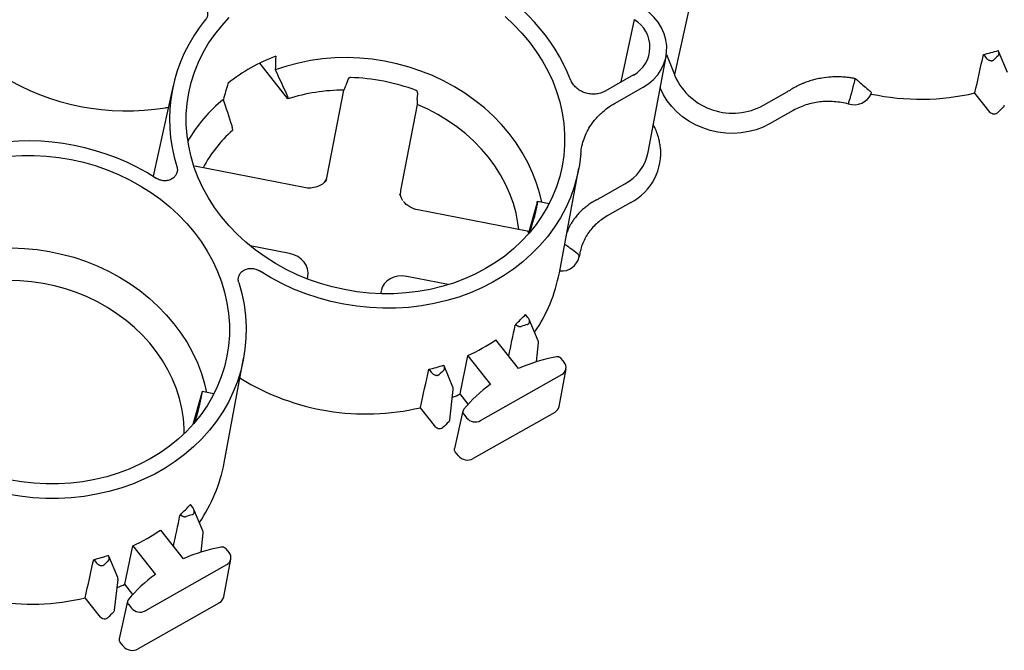
# Paper-space layout 'Layout1' of a CAD drawing. Extents: x 0 to 34, y 0 to 22.
# Drawn here: x 29.4 to 30.8, y 16.6 to 17.5 of the extents above; entities that cross this region are included whole.
import ezdxf

# ---------------------------------------------------------------- set-up
doc = ezdxf.new("R2010")
doc.units = 0
doc.header["$MEASUREMENT"] = 0
doc.layers.get('0').update_dxf_attribs({"linetype": 'CONTINUOUS'})

psp = doc.layouts.get("Layout1")

# ---------------------------------------------------------------- linework, layer by layer
at = {"color": 7, "linetype": 'CONTINUOUS'}
for p, q in [((30.3326, 17.5861), (30.3022, 17.4471)), ((30.2249, 17.4363), (30.2441, 17.5267)), ((30.7847, 17.4501), (30.7718, 17.481)), ((30.2641, 17.3344), (30.29, 17.4734)), ((30.2905, 17.4764), (30.3022, 17.4471)), ((30.75, 17.476), (30.7533, 17.4718)), ((29.7421, 17.4117), (29.7011, 17.4636)), ((29.8286, 17.4392), (29.8259, 17.4311)), ((30.2429, 17.4465), (30.2016, 17.423)), ((29.5756, 17.4311), (29.5465, 17.2996)), ((29.7991, 17.2997), (29.8232, 17.4245)), ((30.2153, 17.4051), (30.2569, 17.4287)), ((30.282, 17.4271), (30.2816, 17.4281)), ((29.7421, 17.4117), (29.7419, 17.4132)), ((29.9295, 17.4108), (29.9301, 17.4193)), ((30.4312, 17.4026), (30.4655, 17.4222)), ((30.5874, 17.4188), (30.5873, 17.4203)), ((30.7598, 17.3922), (30.7376, 17.4203)), ((29.5685, 17.399), (29.5646, 17.3989)), ((29.9295, 17.4036), (29.9053, 17.2789)), ((30.4744, 17.3951), (30.4401, 17.3756)), ((30.5545, 17.4043), (30.5549, 17.406)), ((29.6617, 17.3677), (29.6616, 17.366)), ((30.2816, 17.3437), (30.2814, 17.345)), ((29.7655, 17.2833), (29.607, 17.3144)), ((30.1354, 17.1597), (30.1636, 17.3112)), ((30.1957, 17.2689), (30.2301, 17.2884)), ((29.9067, 17.2679), (29.9043, 17.2734)), ((30.103, 17.2615), (30.0902, 17.2154)), ((30.1026, 17.2563), (30.1026, 17.2567)), ((30.1206, 17.2598), (30.1036, 17.2632)), ((30.239, 17.2614), (30.2047, 17.242)), ((30.0889, 17.2199), (29.9304, 17.251)), ((30.0932, 17.2189), (30.0985, 17.2384)), ((29.7444, 17.1875), (29.6871, 17.1988)), ((30.1642, 17.1827), (30.164, 17.1841)), ((29.7702, 17.1507), (29.7709, 17.1541)), ((29.9744, 17.1424), (29.9141, 17.1542)), ((29.8771, 17.1332), (29.8764, 17.1293)), ((30.0898, 17.095), (30.0865, 17.0992)), ((30.1045, 17.0611), (30.0915, 17.0921)), ((30.0762, 17.021), (30.0434, 17.0625)), ((30.1022, 17.0304), (30.105, 17.058)), ((29.9915, 16.9839), (30.0029, 17.0394)), ((30.0029, 17.0394), (30.0358, 16.9978)), ((29.6496, 16.8839), (29.6778, 17.0353)), ((29.9811, 16.9938), (29.9683, 17.0247)), ((30.1426, 17.0296), (30.1382, 17.0352)), ((29.9464, 17.0197), (29.9497, 17.0155)), ((30.0212, 16.9453), (30.1392, 17.0123)), ((30.1349, 16.9655), (30.1451, 17.0202)), ((29.6738, 17.0063), (29.6725, 17.0069)), ((29.6172, 16.9856), (29.6044, 16.9396)), ((29.6168, 16.9808), (29.6167, 16.9805)), ((29.6348, 16.984), (29.6178, 16.9873)), ((29.9766, 16.9462), (29.9816, 16.9905)), ((30.0033, 16.9689), (29.9915, 16.9839)), ((29.6074, 16.943), (29.6127, 16.9626)), ((29.9562, 16.9359), (29.934, 16.964)), ((29.9956, 16.9592), (29.9834, 16.9047)), ((29.9967, 16.9547), (30.001, 16.9492)), ((30.1287, 16.9571), (30.0106, 16.8901)), ((29.9891, 16.8943), (29.9844, 16.9002)), ((29.604, 16.8192), (29.6006, 16.8234)), ((29.6187, 16.7852), (29.6057, 16.8163)), ((29.5905, 16.745), (29.5576, 16.7866)), ((29.6164, 16.7544), (29.6192, 16.7821)), ((29.5057, 16.708), (29.5171, 16.7636)), ((29.5171, 16.7636), (29.5499, 16.7221)), ((29.6568, 16.7538), (29.6525, 16.7592)), ((29.4606, 16.7438), (29.4639, 16.7396)), ((29.4953, 16.7179), (29.4824, 16.7488)), ((29.6491, 16.6897), (29.6593, 16.7444)), ((29.5353, 16.6694), (29.6534, 16.7365)), ((29.4908, 16.6704), (29.4958, 16.7147)), ((29.5174, 16.6932), (29.5057, 16.708)), ((29.4704, 16.6601), (29.4482, 16.6881)), ((29.5097, 16.6834), (29.4975, 16.6289)), ((29.6429, 16.6812), (29.5248, 16.6142)), ((29.5108, 16.6789), (29.5152, 16.6734)), ((29.5033, 16.6184), (29.4985, 16.6244))]:
    psp.add_line(p, q, dxfattribs=at)
at = {"color": 7, "linetype": 'CONTINUOUS', "flags": 128}
for points in [[(30.2569, 17.4287), (30.2649, 17.4339), (30.272, 17.44), (30.2781, 17.4469), (30.2831, 17.4544), (30.2869, 17.4625), (30.2895, 17.471), (30.2908, 17.4797), (30.2909, 17.4887), (30.2896, 17.4976), (30.2871, 17.5063), (30.2833, 17.5148), (30.2784, 17.5229), (30.2724, 17.5305), (30.2653, 17.5373), (30.2574, 17.5434)], [(30.092, 17.4942), (30.1019, 17.4807), (30.1109, 17.4667), (30.1188, 17.4524), (30.1257, 17.4376), (30.1314, 17.4226), (30.1361, 17.4073), (30.1395, 17.3918), (30.1419, 17.3763), (30.143, 17.3607), (30.143, 17.3451), (30.1418, 17.3297), (30.1394, 17.3144), (30.1359, 17.2993), (30.1313, 17.2845), (30.1255, 17.2701), (30.1186, 17.256), (30.1106, 17.2425), (30.1016, 17.2295), (30.0917, 17.2171), (30.0807, 17.2053), (30.0689, 17.1942), (30.0562, 17.1839), (30.0426, 17.1744), (30.0284, 17.1657), (30.0135, 17.1578), (29.9979, 17.1508), (29.9818, 17.1448), (29.9652, 17.1397), (29.9482, 17.1356), (29.9309, 17.1325), (29.9133, 17.1304), (29.8955, 17.1293), (29.8776, 17.1293), (29.8596, 17.1302), (29.8417, 17.1322), (29.8239, 17.1352), (29.8063, 17.1391), (29.789, 17.1441), (29.772, 17.15), (29.7554, 17.1568), (29.7393, 17.1646), (29.7238, 17.1732), (29.7089, 17.1826), (29.6946, 17.1928), (29.6812, 17.2038), (29.6685, 17.2155), (29.6567, 17.2278), (29.6457, 17.2408), (29.6358, 17.2542), (29.6268, 17.2682), (29.6189, 17.2826), (29.6121, 17.2973), (29.6063, 17.3124), (29.6017, 17.3276), (29.5982, 17.3431), (29.5959, 17.3586), (29.5947, 17.3742), (29.5947, 17.3898), (29.5959, 17.4053), (29.5983, 17.4206), (29.6018, 17.4356), (29.6065, 17.4504), (29.6123, 17.4649), (29.6191, 17.4789), (29.6271, 17.4924), (29.6361, 17.5054), (29.6461, 17.5178), (29.657, 17.5296)], [(30.0566, 17.5311), (30.0693, 17.5194), (30.0811, 17.5071), (30.092, 17.4942)], [(30.1099, 17.2619), (30.107, 17.2742), (30.1024, 17.2896), (30.0966, 17.3048), (30.0897, 17.3196), (30.0817, 17.3341), (30.0727, 17.3482), (30.0626, 17.3617), (30.0515, 17.3747), (30.0395, 17.3871), (30.0267, 17.3987), (30.013, 17.4097), (29.9986, 17.4199), (29.9835, 17.4293), (29.9677, 17.4378), (29.9514, 17.4455), (29.9347, 17.4522), (29.9175, 17.4579), (29.8999, 17.4627), (29.8822, 17.4665), (29.8642, 17.4692), (29.8461, 17.4709), (29.8281, 17.4716), (29.81, 17.4712), (29.7922, 17.4698), (29.7745, 17.4673), (29.7572, 17.4638), (29.7402, 17.4593), (29.7236, 17.4539)], [(30.4401, 17.3756), (30.4306, 17.3709), (30.4205, 17.3671), (30.4098, 17.3643), (30.3989, 17.3625), (30.3877, 17.3618), (30.3764, 17.3622), (30.3651, 17.3637), (30.354, 17.3661), (30.3433, 17.3697), (30.3329, 17.3741), (30.3231, 17.3795), (30.314, 17.3858), (30.3057, 17.3929), (30.2982, 17.4006), (30.2917, 17.409), (30.2863, 17.4178), (30.282, 17.4271)], [(30.0766, 17.2223), (30.0754, 17.2314), (30.0727, 17.2459), (30.0687, 17.2602), (30.0637, 17.2742), (30.0575, 17.288), (30.0503, 17.3015), (30.0421, 17.3145), (30.0328, 17.3271), (30.0227, 17.3391), (30.0116, 17.3505), (29.9996, 17.3613), (29.9869, 17.3714), (29.9735, 17.3807), (29.9594, 17.3892), (29.9447, 17.3968), (29.9295, 17.4036)], [(29.3386, 17.3286), (29.3564, 17.3297), (29.3744, 17.3298), (29.3923, 17.3288), (29.4102, 17.3269), (29.428, 17.3239), (29.4456, 17.3199), (29.4629, 17.315), (29.4799, 17.3091), (29.4965, 17.3022), (29.5126, 17.2945), (29.5281, 17.2859), (29.543, 17.2764), (29.5573, 17.2662), (29.5708, 17.2552), (29.5834, 17.2436), (29.5953, 17.2312), (29.6062, 17.2183)], [(30.1665, 17.3324), (30.1645, 17.3162), (30.1612, 17.3002), (30.1568, 17.2845), (30.1513, 17.269), (30.1446, 17.254), (30.1368, 17.2395), (30.1279, 17.2254), (30.118, 17.212), (30.1071, 17.1991), (30.0952, 17.187), (30.0824, 17.1755), (30.0688, 17.1648), (30.0543, 17.155), (30.0391, 17.146), (30.0232, 17.1379), (30.0067, 17.1307), (29.9896, 17.1245), (29.9721, 17.1192), (29.9541, 17.115), (29.9358, 17.1118), (29.9172, 17.1095), (29.8985, 17.1084), (29.8796, 17.1083), (29.8606, 17.1092), (29.8417, 17.1111), (29.8229, 17.1141), (29.8043, 17.1181), (29.786, 17.1232), (29.768, 17.1292), (29.7503, 17.1361), (29.7332, 17.144), (29.7166, 17.1528), (29.7007, 17.1624)], [(29.6062, 17.2183), (29.6161, 17.2048), (29.6251, 17.1909), (29.633, 17.1765), (29.6399, 17.1617), (29.6456, 17.1467), (29.6502, 17.1314), (29.6537, 17.116), (29.656, 17.1004), (29.6572, 17.0848), (29.6572, 17.0693), (29.656, 17.0538), (29.6536, 17.0385), (29.6501, 17.0234), (29.6454, 17.0086), (29.6397, 16.9942), (29.6328, 16.9802), (29.6248, 16.9666), (29.6158, 16.9536), (29.6058, 16.9412), (29.5949, 16.9295), (29.583, 16.9184), (29.5703, 16.9081), (29.5568, 16.8985), (29.5426, 16.8898), (29.5276, 16.8819), (29.5121, 16.875), (29.496, 16.8689), (29.4794, 16.8639), (29.4624, 16.8598), (29.445, 16.8567), (29.4274, 16.8546), (29.4096, 16.8535), (29.3917, 16.8534), (29.3738, 16.8544), (29.3559, 16.8563), (29.3381, 16.8593)], [(29.3422, 17.1957), (29.3603, 17.195), (29.3784, 17.1933), (29.3963, 17.1906), (29.4141, 17.1868), (29.4316, 17.1821), (29.4488, 17.1763), (29.4656, 17.1696), (29.4819, 17.162), (29.4977, 17.1534), (29.5128, 17.1441), (29.5272, 17.1339), (29.5409, 17.1229), (29.5537, 17.1112), (29.5657, 17.0988), (29.5768, 17.0858), (29.5868, 17.0723), (29.5959, 17.0583), (29.6039, 17.0438), (29.6108, 17.0289), (29.6166, 17.0138), (29.6212, 16.9984), (29.624, 16.9861)], [(29.6707, 17.1455), (29.6751, 17.1295), (29.6784, 17.1134), (29.6805, 17.0972), (29.6815, 17.081), (29.6812, 17.0648), (29.6798, 17.0488), (29.6773, 17.0329), (29.6736, 17.0172), (29.6687, 17.0018), (29.6628, 16.9868), (29.6557, 16.9722), (29.6476, 16.958), (29.6385, 16.9444), (29.6283, 16.9314), (29.6172, 16.9189), (29.6052, 16.9072), (29.5923, 16.8961), (29.5786, 16.8859), (29.5641, 16.8764), (29.549, 16.8678), (29.5331, 16.8601), (29.5167, 16.8532), (29.4998, 16.8473), (29.4824, 16.8424), (29.4646, 16.8384), (29.4465, 16.8354), (29.4281, 16.8334), (29.4096, 16.8324), (29.391, 16.8325), (29.3723, 16.8335), (29.3537, 16.8356), (29.3352, 16.8386)], [(29.5917, 16.9263), (29.5916, 16.9339), (29.5906, 16.9484), (29.5883, 16.9629), (29.585, 16.9773), (29.5805, 16.9915), (29.5749, 17.0054), (29.5682, 17.0191), (29.5604, 17.0323), (29.5517, 17.0451), (29.542, 17.0574), (29.5313, 17.0691), (29.5198, 17.0802), (29.5074, 17.0906), (29.4943, 17.1003), (29.4805, 17.1092), (29.4661, 17.1173), (29.4511, 17.1246), (29.4357, 17.1309), (29.4198, 17.1363), (29.4036, 17.1407), (29.3872, 17.1442), (29.3706, 17.1467), (29.3538, 17.1481), (29.3371, 17.1486)]]:
    psp.add_lwpolyline(points, dxfattribs=at)
at = {"color": 7, "linetype": 'CONTINUOUS'}
for centre, radius, start, end in [((29.8955, 17.3372), 0.2759, 21.7975, 62.8016), ((29.7956, 17.3824), 0.2252, 140.3076, 197.7813), ((30.2204, 17.4869), 0.0463, 299.0917, 59.2193), ((30.6751, 17.7824), 0.3154, 283.735, 287.7662), ((29.8151, 17.2332), 0.2571, 110.6602, 128.5189), ((30.9561, 17.2709), 0.2749, 132.272, 134.0717), ((29.5084, 17.7425), 0.3481, 238.4942, 279.2959), ((29.8244, 17.1495), 0.2934, 69.3698, 88.4202), ((30.3866, 17.4832), 0.0921, 205.0057, 298.9209), ((29.823, 17.1619), 0.2626, 89.959, 107.9491), ((29.7887, 17.2398), 0.2214, 129.3101, 149.9923), ((30.5623, 17.4314), 0.0281, 253.9726, 333.5249), ((30.6592, 17.7543), 0.343, 257.929, 283.2098), ((30.9483, 17.2183), 0.2484, 133.0695, 135.8064), ((29.7892, 17.2221), 0.1923, 131.5723, 152.1113), ((29.3657, 17.0062), 0.3446, 57.4162, 100.3739), ((30.2012, 17.3332), 0.0811, 297.8087, 7.4472), ((30.1985, 17.3474), 0.0669, 298.126, 348.7574), ((29.9322, 17.2505), 0.00185, 164.2592, 170.8248), ((30.1388, 17.1883), 0.026, 263.5622, 347.675), ((29.9124, 17.2017), 0.2269, 325.5281, 349.351), ((29.9021, 17.2721), 0.2527, 312.1771, 316.85), ((30.1827, 16.7609), 0.337, 106.1293, 107.7003), ((29.8837, 17.2965), 0.2833, 294.8716, 304.3075), ((30.1754, 16.7941), 0.2476, 100.2837, 113.6134), ((29.8715, 17.326), 0.3154, 283.735, 287.7662), ((30.1339, 17.0223), 0.0113, 297.8931, 40.1958), ((30.1525, 16.8146), 0.2749, 132.272, 134.0717), ((29.8553, 17.3018), 0.3469, 238.4393, 283.102), ((30.1532, 16.8333), 0.2022, 125.5081, 140.7746), ((29.8666, 17.2546), 0.2982, 292.4713, 294.7675), ((30.1228, 16.968), 0.0123, 298.2508, 348.6326), ((30.1447, 16.762), 0.2484, 133.0695, 135.8064), ((30.0135, 16.9595), 0.0162, 219.5101, 298.28), ((29.4267, 16.9258), 0.2268, 325.5845, 349.3551), ((30.0024, 16.9053), 0.0173, 219.5101, 298.28), ((29.4163, 16.9962), 0.2527, 312.1771, 316.85), ((29.6969, 16.4851), 0.337, 106.1293, 107.7003), ((29.3979, 17.0206), 0.2833, 294.8716, 304.3075), ((29.6896, 16.5182), 0.2475, 100.2728, 113.6101), ((29.6481, 16.7465), 0.0113, 297.8931, 40.1958), ((29.3857, 17.0502), 0.3154, 283.735, 287.7662), ((29.6667, 16.5387), 0.2749, 132.272, 134.0717), ((29.3695, 17.026), 0.3469, 238.4393, 283.102), ((29.6674, 16.5574), 0.2023, 125.5049, 140.7615), ((29.3808, 16.9787), 0.2982, 292.4713, 294.7675), ((29.637, 16.6921), 0.0123, 298.2508, 348.6326), ((29.6589, 16.4861), 0.2484, 133.0695, 135.8064), ((29.5277, 16.6837), 0.0162, 219.5101, 298.28), ((29.5166, 16.6294), 0.0173, 219.5101, 298.28)]:
    psp.add_arc(centre, radius, start, end, dxfattribs=at)
for centre, major_axis, ratio, start_param, end_param in [((29.9066, 17.651), (0.0802, 1.5006), 0.115692, 1.69541, 1.708756), ((30.0096, 15.177), (2.3007, 10.0949), 0.020948, 4.941257, 4.946919), ((29.952, 17.6768), (0.5418, 1.7556), 0.117307, 1.745448, 1.758795), ((29.7665, 17.307), (0.0319, -0.0098), 0.85506, 6.028206, 6.374263), ((29.9382, 17.2733), (0.0332, -0.0035), 0.855918, 3.066845, 3.357774), ((29.738, 17.1597), (0.0332, -0.0035), 0.855918, 6.208438, 7.749076), ((29.9096, 17.126), (0.0319, -0.0098), 0.85506, 1.692032, 3.23267), ((27.9847, 8.9057), (2.9713, 13.0374), 0.020948, 5.390798, 5.395192), ((29.206, 14.7207), (2.3007, 10.0949), 0.020948, 4.941257, 4.946919), ((27.4989, 8.6298), (2.9713, 13.0374), 0.020948, 5.390798, 5.395192), ((28.7202, 14.4448), (2.3007, 10.0949), 0.020948, 4.941257, 4.946919)]:
    psp.add_ellipse(centre, major_axis=major_axis, ratio=ratio, start_param=start_param, end_param=end_param, dxfattribs=at)
for points, knots in [([(29.6009, 17.5532), (29.6029, 17.5536), (29.6048, 17.5537), (29.6078, 17.5535), (29.6088, 17.5533), (29.6108, 17.5529), (29.6117, 17.5526), (29.6136, 17.5519), (29.6145, 17.5515), (29.6163, 17.5506), (29.6171, 17.5501), (29.6187, 17.549), (29.6195, 17.5484), (29.6209, 17.5471), (29.6215, 17.5464), (29.6232, 17.5442), (29.6241, 17.5426), (29.6254, 17.5393), (29.6257, 17.5375), (29.6257, 17.5349), (29.6257, 17.5341), (29.6254, 17.5324), (29.6252, 17.5315), (29.6243, 17.5291), (29.6235, 17.5276), (29.6223, 17.5262)], [0, 0, 0, 0, 0.125, 0.125, 0.1875, 0.1875, 0.25, 0.25, 0.3125, 0.3125, 0.375, 0.375, 0.4375, 0.4375, 0.5, 0.5, 0.625, 0.625, 0.75, 0.75, 0.8125, 0.8125, 0.875, 0.875, 1, 1, 1, 1]), ([(30.7712, 17.4743), (30.7713, 17.4744), (30.7715, 17.4747), (30.7719, 17.4751), (30.7721, 17.4755), (30.7724, 17.4762), (30.7725, 17.477), (30.7726, 17.4781), (30.7724, 17.4794), (30.772, 17.4807), (30.7715, 17.4816), (30.7713, 17.482)], [0, 0, 0, 0, 0.060484, 0.121769, 0.184702, 0.250063, 0.371196, 0.500037, 0.659251, 0.824786, 1, 1, 1, 1]), ([(30.7533, 17.4718), (30.7535, 17.4716), (30.7538, 17.4712), (30.7544, 17.4706), (30.755, 17.47), (30.7558, 17.4693), (30.757, 17.4685), (30.7585, 17.4677), (30.7602, 17.4672), (30.7616, 17.4671), (30.7627, 17.4673), (30.7636, 17.4675), (30.7643, 17.4679), (30.7647, 17.4682), (30.7649, 17.4684)], [0, 0, 0, 0, 0.06337, 0.125868, 0.187738, 0.249227, 0.377544, 0.498791, 0.629479, 0.748879, 0.812503, 0.87424, 0.937024, 1, 1, 1, 1]), ([(29.8325, 17.4428), (29.8324, 17.4428), (29.8321, 17.4427), (29.8317, 17.4427), (29.8313, 17.4425), (29.8308, 17.4423), (29.8304, 17.442), (29.83, 17.4416), (29.8296, 17.4411), (29.8292, 17.4405), (29.8288, 17.4399), (29.8287, 17.4395), (29.8286, 17.4392)], [0, 0, 0, 0, 0.069449, 0.143591, 0.223232, 0.309019, 0.401474, 0.501011, 0.616429, 0.750522, 0.849454, 1, 1, 1, 1]), ([(30.2016, 17.423), (30.1995, 17.4218), (30.1973, 17.4209), (30.1926, 17.4195), (30.1901, 17.419), (30.1864, 17.4187), (30.1851, 17.4187), (30.1826, 17.4187), (30.1813, 17.4188), (30.1775, 17.4193), (30.175, 17.4198), (30.1714, 17.421), (30.1702, 17.4215), (30.1679, 17.4225), (30.1656, 17.4237), (30.1636, 17.425), (30.1616, 17.4265), (30.1606, 17.4273), (30.1579, 17.4298), (30.1563, 17.4315), (30.1543, 17.4345), (30.1537, 17.4355), (30.1526, 17.4375), (30.1521, 17.4386), (30.1517, 17.4397)], [0, 0, 0, 0, 0.125, 0.125, 0.25, 0.25, 0.3125, 0.3125, 0.375, 0.375, 0.5, 0.5, 0.5625, 0.5625, 0.625, 0.6875, 0.6875, 0.75, 0.75, 0.875, 0.875, 0.9375, 0.9375, 1, 1, 1, 1]), ([(30.3022, 17.4471), (30.3023, 17.4466), (30.3026, 17.4457), (30.303, 17.4448), (30.3032, 17.4443)], [0, 0, 0, 0, 0.500097, 1, 1, 1, 1]), ([(30.5637, 17.4412), (30.5628, 17.4414), (30.5609, 17.4417), (30.5581, 17.4422), (30.5552, 17.4426), (30.5522, 17.443), (30.5492, 17.4433), (30.546, 17.4435), (30.5429, 17.4437), (30.5372, 17.4438), (30.5281, 17.4436), (30.5173, 17.4424), (30.5077, 17.4404), (30.5013, 17.4387), (30.4965, 17.4372), (30.4927, 17.4359), (30.4887, 17.4343), (30.4846, 17.4326), (30.4804, 17.4306), (30.4761, 17.4284), (30.4733, 17.4267), (30.4719, 17.4259)], [0, 0, 0, 0, 0.028974, 0.058632, 0.088971, 0.119985, 0.15167, 0.184019, 0.217028, 0.250691, 0.358307, 0.499973, 0.592241, 0.666136, 0.707628, 0.751193, 0.796826, 0.844525, 0.894287, 0.946111, 1, 1, 1, 1]), ([(30.5637, 17.4412), (30.5634, 17.44), (30.563, 17.4374), (30.5622, 17.4345), (30.5616, 17.4322), (30.5611, 17.4304), (30.5606, 17.4284), (30.5601, 17.4261), (30.5596, 17.4239), (30.5592, 17.4219), (30.5587, 17.4202), (30.5583, 17.4188), (30.5578, 17.4175), (30.5574, 17.4163), (30.557, 17.4148), (30.5566, 17.4131), (30.5563, 17.4119), (30.5561, 17.4113)], [0, 0, 0, 0, 0.1225882, 0.2498303, 0.2967388, 0.3545717, 0.4233423, 0.5030627, 0.5787955, 0.6451432, 0.7021368, 0.7498357, 0.7868644, 0.8303749, 0.8803903, 0.9369274, 1, 1, 1, 1]), ([(30.5695, 17.4369), (30.5692, 17.4372), (30.5685, 17.4377), (30.5677, 17.4384), (30.5668, 17.4391), (30.566, 17.4397), (30.5652, 17.4402), (30.5644, 17.4407), (30.5639, 17.441), (30.5637, 17.4412)], [0, 0, 0, 0, 0.185303, 0.350308, 0.495428, 0.633046, 0.762757, 0.885069, 1, 1, 1, 1]), ([(30.5695, 17.4369), (30.5721, 17.4347), (30.5747, 17.4324), (30.5798, 17.428), (30.5824, 17.4259), (30.585, 17.4237)], [0, 0, 0, 0, 0.5, 0.5, 1, 1, 1, 1]), ([(29.824, 17.4261), (29.8243, 17.4268), (29.8246, 17.4275), (29.8253, 17.4292), (29.8256, 17.4302), (29.8259, 17.4311)], [0, 0, 0, 0, 0.5, 0.5, 1, 1, 1, 1]), ([(29.9301, 17.4193), (29.9301, 17.4195), (29.9301, 17.4198), (29.9301, 17.4203), (29.93, 17.4208), (29.9299, 17.4214), (29.9297, 17.4221), (29.9293, 17.4227), (29.9289, 17.4233), (29.9284, 17.4238), (29.928, 17.424), (29.9278, 17.4241)], [0, 0, 0, 0, 0.1061273, 0.1893115, 0.249548, 0.3836319, 0.4991411, 0.6457561, 0.7768814, 0.8941871, 1, 1, 1, 1]), ([(30.4655, 17.4222), (30.4662, 17.4226), (30.4676, 17.4234), (30.4698, 17.4246), (30.4712, 17.4255), (30.4719, 17.4259)], [0, 0, 0, 0, 0.332651, 0.665929, 1, 1, 1, 1]), ([(30.585, 17.4237), (30.5856, 17.4232), (30.5862, 17.4226), (30.587, 17.4214), (30.5872, 17.4208), (30.5873, 17.4203)], [0, 0, 0, 0, 0.5, 0.5, 1, 1, 1, 1]), ([(29.7404, 17.4178), (29.7408, 17.4169), (29.7411, 17.4161), (29.7416, 17.4145), (29.7418, 17.4138), (29.7419, 17.4132)], [0, 0, 0, 0, 0.5, 0.5, 1, 1, 1, 1]), ([(29.9295, 17.4108), (29.9295, 17.4105), (29.9294, 17.41), (29.9294, 17.4092), (29.9294, 17.4085), (29.9293, 17.4078), (29.9293, 17.4072), (29.9293, 17.4067), (29.9293, 17.4062), (29.9293, 17.4058), (29.9294, 17.4056), (29.9294, 17.4054)], [0, 0, 0, 0, 0.1403505, 0.2733731, 0.3990761, 0.517467, 0.6285531, 0.7323417, 0.8288402, 0.9180566, 1, 1, 1, 1]), ([(30.5549, 17.406), (30.555, 17.4067), (30.5552, 17.4075), (30.5556, 17.4093), (30.5559, 17.4103), (30.5561, 17.4113)], [0, 0, 0, 0, 0.5, 0.5, 1, 1, 1, 1]), ([(30.1665, 17.3324), (30.1671, 17.3399), (30.1687, 17.3471), (30.1725, 17.3576), (30.1739, 17.361), (30.1773, 17.3677), (30.1792, 17.3709), (30.1833, 17.3771), (30.1856, 17.3801), (30.1894, 17.3844), (30.1907, 17.3859), (30.1934, 17.3886), (30.1948, 17.39), (30.2019, 17.3965), (30.2083, 17.4011), (30.2153, 17.4051)], [0, 0, 0, 0, 0.25, 0.25, 0.375, 0.375, 0.5, 0.5, 0.625, 0.625, 0.6875, 0.6875, 0.75, 0.75, 1, 1, 1, 1]), ([(30.5545, 17.4043), (30.5511, 17.4052), (30.5476, 17.4059), (30.5406, 17.4071), (30.5371, 17.4075), (30.5301, 17.408), (30.5266, 17.4081), (30.5196, 17.408), (30.5161, 17.4077), (30.5093, 17.4069), (30.5059, 17.4064), (30.4993, 17.405), (30.496, 17.4041), (30.4863, 17.401), (30.4802, 17.3983), (30.4744, 17.3951)], [0, 0, 0, 0, 0.125, 0.125, 0.25, 0.25, 0.375, 0.375, 0.5, 0.5, 0.625, 0.625, 0.75, 0.75, 1, 1, 1, 1]), ([(30.7786, 17.3997), (30.7791, 17.4002), (30.7799, 17.4011), (30.7801, 17.4023), (30.7802, 17.4028)], [0, 0, 0, 0, 0.5383036, 1, 1, 1, 1]), ([(30.7702, 17.3914), (30.7698, 17.3911), (30.7695, 17.3908), (30.7687, 17.3903), (30.7683, 17.3901), (30.7669, 17.3896), (30.7659, 17.3895), (30.7639, 17.3897), (30.7629, 17.3899), (30.7611, 17.3909), (30.7604, 17.3915), (30.7598, 17.3922)], [0, 0, 0, 0, 0.125, 0.125, 0.25, 0.25, 0.5, 0.5, 0.75, 0.75, 1, 1, 1, 1]), ([(29.6617, 17.3677), (29.6618, 17.3684), (29.6617, 17.3692), (29.6615, 17.3708), (29.6613, 17.3717), (29.661, 17.3727)], [0, 0, 0, 0, 0.5, 0.5, 1, 1, 1, 1]), ([(30.2813, 17.3451), (30.2809, 17.3474), (30.2801, 17.3527), (30.2777, 17.3607), (30.2748, 17.368), (30.2725, 17.3724), (30.2715, 17.3741)], [0, 0, 0, 0, 0.2355111, 0.52427, 0.8132884, 1, 1, 1, 1]), ([(29.5812, 17.3136), (29.5817, 17.3119), (29.5819, 17.3102), (29.5818, 17.3076), (29.5817, 17.3067), (29.5813, 17.305), (29.5811, 17.3042), (29.5804, 17.3026), (29.58, 17.3019), (29.5791, 17.3004), (29.5785, 17.2997), (29.5774, 17.2984), (29.5767, 17.2978), (29.5753, 17.2966), (29.5745, 17.2961), (29.5721, 17.2947), (29.5703, 17.294), (29.5665, 17.2932), (29.5645, 17.293), (29.5615, 17.2931), (29.5605, 17.2932), (29.5586, 17.2936), (29.5576, 17.2938), (29.5547, 17.2947), (29.5529, 17.2955), (29.5513, 17.2966)], [0, 0, 0, 0, 0.125, 0.125, 0.1875, 0.1875, 0.25, 0.25, 0.3125, 0.3125, 0.375, 0.375, 0.4375, 0.4375, 0.5, 0.5, 0.625, 0.625, 0.75, 0.75, 0.8125, 0.8125, 0.875, 0.875, 1, 1, 1, 1]), ([(29.798, 17.2942), (29.7964, 17.2919), (29.7943, 17.2899), (29.7896, 17.2866), (29.787, 17.2853), (29.7783, 17.2824), (29.7718, 17.2819), (29.7655, 17.2831)], [0, 0, 0, 0, 0.25, 0.25, 0.5, 0.5, 1, 1, 1, 1]), ([(29.9087, 17.2643), (29.9083, 17.2647), (29.9074, 17.2659), (29.907, 17.2671), (29.9067, 17.2679)], [0, 0, 0, 0, 0.420721, 1, 1, 1, 1]), ([(30.1894, 17.2655), (30.1901, 17.2658), (30.1915, 17.2666), (30.1936, 17.2677), (30.195, 17.2685), (30.1957, 17.2689)], [0, 0, 0, 0, 0.334072, 0.66735, 1, 1, 1, 1]), ([(30.1026, 17.2563), (30.1025, 17.2561), (30.1024, 17.2556), (30.1022, 17.2547), (30.1021, 17.2539), (30.1019, 17.253), (30.1017, 17.2521), (30.1015, 17.2512), (30.1013, 17.2503), (30.1011, 17.2493), (30.1009, 17.2484), (30.1007, 17.2474), (30.1005, 17.2464), (30.1002, 17.2454), (30.1, 17.2443), (30.0997, 17.2431), (30.0994, 17.2418), (30.0991, 17.2406), (30.0988, 17.2394), (30.0986, 17.2388), (30.0985, 17.2384)], [0, 0, 0, 0, 0.043239, 0.086919, 0.131043, 0.175609, 0.220618, 0.266071, 0.311967, 0.358307, 0.405091, 0.452319, 0.499991, 0.55279, 0.611802, 0.677025, 0.748458, 0.826099, 0.909947, 1, 1, 1, 1]), ([(30.1036, 17.263), (30.1036, 17.263), (30.1037, 17.2629), (30.1034, 17.2607), (30.1029, 17.258), (30.1026, 17.2567)], [0, 0, 0, 0, 0.247597, 0.63376, 1, 1, 1, 1]), ([(30.103, 17.2615), (30.103, 17.2616), (30.1031, 17.2619), (30.1032, 17.2623), (30.1033, 17.2625), (30.1034, 17.2628), (30.1035, 17.2629), (30.1035, 17.2631), (30.1036, 17.2631), (30.1036, 17.2631)], [0, 0, 0, 0, 0.15903, 0.31267, 0.460918, 0.603776, 0.741242, 0.873317, 1, 1, 1, 1]), ([(30.1894, 17.2655), (30.187, 17.2642), (30.1826, 17.2617), (30.1767, 17.2576), (30.1714, 17.2535), (30.1666, 17.2491), (30.1618, 17.2441), (30.1576, 17.2389), (30.1541, 17.2338), (30.1513, 17.2292), (30.1492, 17.2251), (30.1474, 17.2213), (30.1465, 17.2188), (30.1461, 17.2176)], [0, 0, 0, 0, 0.116996, 0.221918, 0.314726, 0.413783, 0.518085, 0.627738, 0.720489, 0.803633, 0.877079, 0.940733, 1, 1, 1, 1]), ([(30.2047, 17.242), (30.2019, 17.2403), (30.1991, 17.2385), (30.1939, 17.2348), (30.1914, 17.2327), (30.1867, 17.2285), (30.1845, 17.2262), (30.1804, 17.2215), (30.1785, 17.219), (30.1751, 17.214), (30.1735, 17.2114), (30.1707, 17.206), (30.1695, 17.2032), (30.1663, 17.1946), (30.1649, 17.1887), (30.1642, 17.1827)], [0, 0, 0, 0, 0.125, 0.125, 0.25, 0.25, 0.375, 0.375, 0.5, 0.5, 0.625, 0.625, 0.75, 0.75, 1, 1, 1, 1]), ([(30.0908, 17.2179), (30.0908, 17.2181), (30.0907, 17.2184), (30.0904, 17.2191), (30.0898, 17.2196), (30.0892, 17.2198), (30.0889, 17.2198)], [0, 0, 0, 0, 0.15024, 0.316811, 0.709423, 1, 1, 1, 1]), ([(30.1617, 17.1873), (30.1584, 17.1897), (30.1533, 17.1935), (30.1472, 17.1979), (30.1442, 17.2001), (30.1432, 17.2009), (30.143, 17.201)], [0, 0, 0, 0, 0.530298, 0.828242, 0.980172, 1, 1, 1, 1]), ([(30.164, 17.1841), (30.1639, 17.1846), (30.1637, 17.1852), (30.1629, 17.1863), (30.1624, 17.1868), (30.1617, 17.1873)], [0, 0, 0, 0, 0.5, 0.5, 1, 1, 1, 1]), ([(29.6707, 17.1455), (29.6702, 17.1472), (29.67, 17.1489), (29.6701, 17.1515), (29.6702, 17.1523), (29.6706, 17.154), (29.6708, 17.1548), (29.6715, 17.1564), (29.6719, 17.1572), (29.6728, 17.1587), (29.6734, 17.1594), (29.6746, 17.1607), (29.6752, 17.1613), (29.6767, 17.1624), (29.6774, 17.1629), (29.6798, 17.1643), (29.6816, 17.165), (29.6854, 17.1659), (29.6874, 17.1661), (29.6904, 17.1659), (29.6914, 17.1658), (29.6933, 17.1655), (29.6943, 17.1653), (29.6972, 17.1644), (29.699, 17.1635), (29.7007, 17.1624)], [0, 0, 0, 0, 0.125, 0.125, 0.1875, 0.1875, 0.25, 0.25, 0.3125, 0.3125, 0.375, 0.375, 0.4375, 0.4375, 0.5, 0.5, 0.625, 0.625, 0.75, 0.75, 0.8125, 0.8125, 0.875, 0.875, 1, 1, 1, 1]), ([(30.0891, 17.0847), (30.0893, 17.0847), (30.0896, 17.0848), (30.0901, 17.0851), (30.0906, 17.0854), (30.0911, 17.0859), (30.0917, 17.0867), (30.0921, 17.0879), (30.0922, 17.0894), (30.092, 17.0909), (30.0915, 17.0923), (30.0907, 17.0938), (30.0901, 17.0946), (30.0898, 17.095)], [0, 0, 0, 0, 0.042137, 0.083712, 0.12543, 0.187195, 0.250805, 0.369997, 0.500717, 0.62164, 0.750005, 0.873706, 1, 1, 1, 1]), ([(30.0718, 17.0848), (30.0717, 17.0846), (30.0716, 17.0842), (30.0715, 17.0838), (30.0714, 17.0836)], [0, 0, 0, 0, 0.53366, 1, 1, 1, 1]), ([(30.0718, 17.0848), (30.072, 17.0846), (30.0725, 17.0842), (30.0732, 17.0836), (30.074, 17.0831), (30.0748, 17.0827), (30.0757, 17.0823), (30.0768, 17.0819), (30.0778, 17.0817), (30.0788, 17.0817), (30.0795, 17.0818), (30.08, 17.0819), (30.0803, 17.082)], [0, 0, 0, 0, 0.105949, 0.208078, 0.307038, 0.403544, 0.498369, 0.627203, 0.748703, 0.835726, 0.918838, 1, 1, 1, 1]), ([(30.1049, 17.058), (30.105, 17.0582), (30.1051, 17.0593), (30.105, 17.0604), (30.1045, 17.0611), (30.1045, 17.0611)], [0, 0, 0, 0, 0.254556, 0.977507, 1, 1, 1, 1]), ([(30.1382, 17.0352), (30.1381, 17.0353), (30.1378, 17.0357), (30.1374, 17.0361), (30.1368, 17.0365), (30.136, 17.037), (30.1351, 17.0374), (30.1342, 17.0377), (30.1332, 17.0378), (30.1322, 17.0378), (30.1315, 17.0378), (30.1312, 17.0377)], [0, 0, 0, 0, 0.083693, 0.166986, 0.250752, 0.375772, 0.500443, 0.625468, 0.750187, 0.875114, 1, 1, 1, 1]), ([(29.9676, 17.018), (29.9677, 17.0181), (29.968, 17.0183), (29.9683, 17.0188), (29.9685, 17.0192), (29.9688, 17.0199), (29.969, 17.0207), (29.969, 17.0218), (29.9688, 17.0231), (29.9684, 17.0244), (29.968, 17.0253), (29.9677, 17.0257)], [0, 0, 0, 0, 0.060484, 0.121769, 0.184702, 0.250063, 0.371196, 0.500037, 0.659251, 0.824786, 1, 1, 1, 1]), ([(29.9497, 17.0155), (29.9499, 17.0153), (29.9502, 17.0149), (29.9508, 17.0143), (29.9514, 17.0137), (29.9522, 17.013), (29.9534, 17.0122), (29.955, 17.0114), (29.9566, 17.0109), (29.9581, 17.0108), (29.9592, 17.011), (29.96, 17.0112), (29.9607, 17.0116), (29.9611, 17.0119), (29.9613, 17.0121)], [0, 0, 0, 0, 0.0633697, 0.1258682, 0.1877376, 0.2492271, 0.3775435, 0.4987913, 0.6294787, 0.7488795, 0.8125033, 0.8742405, 0.9370243, 1, 1, 1, 1]), ([(29.6127, 16.9626), (29.6128, 16.9627), (29.6128, 16.963), (29.613, 16.9635), (29.6131, 16.964), (29.6133, 16.9646), (29.6134, 16.9652), (29.6137, 16.9663), (29.6141, 16.9681), (29.6147, 16.9706), (29.6152, 16.9732), (29.6157, 16.9755), (29.6161, 16.9775), (29.6165, 16.979), (29.6166, 16.98), (29.6167, 16.9805)], [0, 0, 0, 0, 0.040321, 0.080338, 0.120207, 0.160084, 0.200127, 0.240491, 0.370245, 0.500153, 0.629876, 0.759754, 0.840012, 0.919674, 1, 1, 1, 1]), ([(29.6168, 16.9808), (29.6168, 16.9811), (29.6169, 16.9815), (29.6171, 16.9822), (29.6172, 16.9828), (29.6173, 16.9834), (29.6174, 16.984), (29.6175, 16.9849), (29.6177, 16.986), (29.6178, 16.9869), (29.6178, 16.9874), (29.6177, 16.9873), (29.6176, 16.9869), (29.6174, 16.9863), (29.6173, 16.9858), (29.6172, 16.9856)], [0, 0, 0, 0, 0.040296, 0.08029, 0.120136, 0.159991, 0.200014, 0.240358, 0.370067, 0.49996, 0.629699, 0.759622, 0.839918, 0.919625, 1, 1, 1, 1]), ([(29.9815, 16.9905), (29.9815, 16.9908), (29.9817, 16.9919), (29.9815, 16.9931), (29.9811, 16.9938), (29.9811, 16.9938)], [0, 0, 0, 0, 0.282318, 0.983128, 1, 1, 1, 1]), ([(29.9966, 16.9611), (29.9965, 16.961), (29.9962, 16.9606), (29.996, 16.9601), (29.9957, 16.9595), (29.9955, 16.9588), (29.9954, 16.9579), (29.9955, 16.9571), (29.9958, 16.9562), (29.9961, 16.9554), (29.9965, 16.9549), (29.9967, 16.9547)], [0, 0, 0, 0, 0.083722, 0.167015, 0.25075, 0.37577, 0.500441, 0.625461, 0.750186, 0.875141, 1, 1, 1, 1]), ([(29.9751, 16.9434), (29.9755, 16.9439), (29.9763, 16.9448), (29.9765, 16.946), (29.9766, 16.9465)], [0, 0, 0, 0, 0.538304, 1, 1, 1, 1]), ([(29.9666, 16.9351), (29.9663, 16.9348), (29.9659, 16.9345), (29.9651, 16.934), (29.9647, 16.9338), (29.9633, 16.9333), (29.9623, 16.9332), (29.9603, 16.9334), (29.9593, 16.9336), (29.9575, 16.9346), (29.9568, 16.9352), (29.9562, 16.9359)], [0, 0, 0, 0, 0.125, 0.125, 0.25, 0.25, 0.5, 0.5, 0.75, 0.75, 1, 1, 1, 1]), ([(29.9844, 16.9002), (29.9841, 16.9007), (29.9834, 16.9017), (29.9831, 16.9033), (29.9833, 16.9043), (29.9834, 16.9047)], [0, 0, 0, 0, 0.366141, 0.732178, 1, 1, 1, 1]), ([(29.586, 16.8089), (29.5859, 16.8087), (29.5857, 16.8083), (29.5856, 16.8079), (29.5856, 16.8077)], [0, 0, 0, 0, 0.53366, 1, 1, 1, 1]), ([(29.586, 16.8089), (29.5862, 16.8087), (29.5867, 16.8083), (29.5874, 16.8077), (29.5882, 16.8072), (29.589, 16.8068), (29.5899, 16.8064), (29.591, 16.8061), (29.592, 16.8059), (29.5929, 16.8058), (29.5937, 16.8059), (29.5942, 16.806), (29.5945, 16.8061)], [0, 0, 0, 0, 0.105949, 0.208078, 0.307038, 0.403544, 0.498369, 0.627203, 0.748703, 0.835726, 0.918838, 1, 1, 1, 1]), ([(29.6033, 16.8088), (29.6035, 16.8088), (29.6038, 16.809), (29.6043, 16.8092), (29.6048, 16.8096), (29.6053, 16.81), (29.6059, 16.8108), (29.6063, 16.812), (29.6064, 16.8135), (29.6062, 16.815), (29.6056, 16.8165), (29.6049, 16.8179), (29.6043, 16.8187), (29.604, 16.8192)], [0, 0, 0, 0, 0.042137, 0.083712, 0.12543, 0.187195, 0.250805, 0.369997, 0.500717, 0.62164, 0.750005, 0.873706, 1, 1, 1, 1]), ([(29.6191, 16.7821), (29.6192, 16.7824), (29.6193, 16.7834), (29.6191, 16.7846), (29.6187, 16.7852), (29.6187, 16.7853)], [0, 0, 0, 0, 0.254556, 0.977507, 1, 1, 1, 1]), ([(29.6525, 16.7592), (29.6524, 16.7594), (29.6521, 16.7597), (29.6516, 16.7601), (29.651, 16.7606), (29.6503, 16.761), (29.6494, 16.7614), (29.6484, 16.7617), (29.6474, 16.7618), (29.6464, 16.7619), (29.6458, 16.7618), (29.6455, 16.7617)], [0, 0, 0, 0, 0.083213, 0.166242, 0.249942, 0.374218, 0.499687, 0.623913, 0.749379, 0.874476, 1, 1, 1, 1]), ([(29.4639, 16.7396), (29.4641, 16.7394), (29.4644, 16.739), (29.465, 16.7384), (29.4656, 16.7379), (29.4664, 16.7371), (29.4676, 16.7363), (29.4691, 16.7356), (29.4708, 16.7351), (29.4722, 16.7349), (29.4733, 16.7351), (29.4741, 16.7353), (29.4749, 16.7357), (29.4753, 16.736), (29.4755, 16.7362)], [0, 0, 0, 0, 0.06337, 0.125868, 0.187738, 0.249227, 0.377544, 0.498791, 0.629479, 0.748879, 0.812503, 0.87424, 0.937024, 1, 1, 1, 1]), ([(29.4818, 16.7421), (29.4819, 16.7422), (29.4821, 16.7425), (29.4824, 16.7429), (29.4827, 16.7434), (29.483, 16.744), (29.4831, 16.7448), (29.4832, 16.7459), (29.483, 16.7472), (29.4826, 16.7485), (29.4821, 16.7494), (29.4819, 16.7499)], [0, 0, 0, 0, 0.060484, 0.121769, 0.184702, 0.250063, 0.371196, 0.500037, 0.659251, 0.824786, 1, 1, 1, 1]), ([(29.4957, 16.7147), (29.4957, 16.715), (29.4959, 16.716), (29.4957, 16.7172), (29.4953, 16.7179), (29.4953, 16.7179)], [0, 0, 0, 0, 0.282318, 0.983128, 1, 1, 1, 1]), ([(29.5107, 16.6854), (29.5106, 16.6852), (29.5103, 16.6849), (29.5101, 16.6844), (29.5098, 16.6838), (29.5096, 16.683), (29.5095, 16.6822), (29.5096, 16.6813), (29.5099, 16.6805), (29.5102, 16.6796), (29.5106, 16.6791), (29.5108, 16.6789)], [0, 0, 0, 0, 0.083236, 0.166265, 0.249941, 0.374211, 0.499685, 0.623912, 0.749377, 0.874509, 1, 1, 1, 1]), ([(29.4892, 16.6676), (29.4897, 16.6681), (29.4905, 16.669), (29.4907, 16.6701), (29.4908, 16.6707)], [0, 0, 0, 0, 0.538304, 1, 1, 1, 1]), ([(29.4808, 16.6593), (29.4804, 16.6589), (29.4801, 16.6586), (29.4793, 16.6582), (29.4789, 16.6579), (29.4775, 16.6575), (29.4765, 16.6573), (29.4745, 16.6575), (29.4735, 16.6578), (29.4717, 16.6587), (29.471, 16.6593), (29.4704, 16.6601)], [0, 0, 0, 0, 0.125, 0.125, 0.25, 0.25, 0.5, 0.5, 0.75, 0.75, 1, 1, 1, 1]), ([(29.4975, 16.6289), (29.4974, 16.6285), (29.4972, 16.6275), (29.4975, 16.626), (29.4982, 16.6249), (29.4985, 16.6244)], [0, 0, 0, 0, 0.266575, 0.632608, 1, 1, 1, 1])]:
    psp.add_open_spline(points, degree=3, knots=knots, dxfattribs=at)
for points in [[(29.7236, 17.4539), (29.7292, 17.4418), (29.7348, 17.4298), (29.7404, 17.4178)], [(29.824, 17.4261), (29.8237, 17.4256), (29.8235, 17.425), (29.8232, 17.4245)], [(29.661, 17.3727), (29.6568, 17.3855), (29.6526, 17.3983), (29.6484, 17.4111)], [(29.9294, 17.4054), (29.9294, 17.4048), (29.9294, 17.4042), (29.9295, 17.4036)], [(29.9304, 17.2508), (29.922, 17.2525), (29.9143, 17.257), (29.9094, 17.2632)]]:
    psp.add_open_spline(points, degree=3, dxfattribs=at)

doc.saveas('drawing.dxf')
